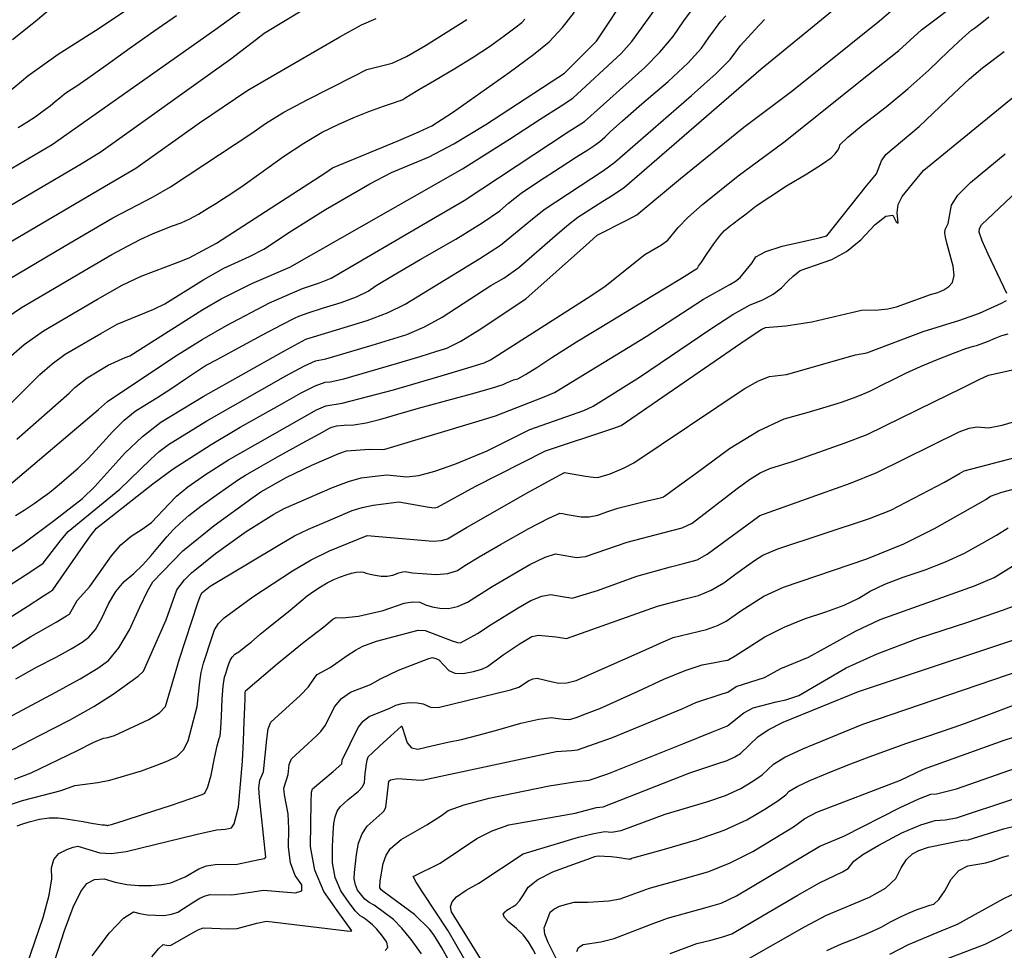
# Model space of a CAD drawing. Extents: x 361922 to 365122, y 1013908 to 1016908.
# Drawn here: x 364492 to 364642, y 1014691 to 1014833 of the extents above; entities that cross this region are included whole.
import ezdxf

# ---------------------------------------------------------------- set-up
doc = ezdxf.new("R2010")
doc.units = 0
doc.header["$LTSCALE"] = 25
doc.header["$MEASUREMENT"] = 0
doc.layers.add('INDEX', color=1, linetype='CONTINUOUS')
doc.layers.add('INTER', color=33, linetype='CONTINUOUS')

msp = doc.modelspace()

# ---------------------------------------------------------------- linework, layer by layer
at = {"layer": 'INDEX', "color": 1, "linetype": 'CONTINUOUS'}
for points in [[(364490.99, 1014757.21), (364492.28, 1014758.07), (364493.82, 1014759.07), (364495.12, 1014759.97), (364496.19, 1014760.77), (364497.02, 1014761.46), (364498.02, 1014762.3), (364499.19, 1014763.3), (364500.53, 1014764.45), (364502.07, 1014765.96), (364503.82, 1014767.82), (364505.78, 1014770.04), (364507.59, 1014771.83), (364509.25, 1014773.18), (364510.76, 1014774.09), (364512.58, 1014775.23), (364514.7, 1014776.62), (364517.13, 1014778.23), (364518.79, 1014779.34), (364519.7, 1014779.95), (364519.85, 1014780.05), (364519.98, 1014780.13), (364520.1, 1014780.2), (364520.21, 1014780.25), (364521.67, 1014781.05), (364524.51, 1014782.57), (364528.7, 1014784.84), (364531.73, 1014786.45), (364533.6, 1014787.41), (364534.3, 1014787.71), (364535.72, 1014788.21), (364537.87, 1014788.91), (364540.74, 1014789.8), (364543.07, 1014790.68), (364544.86, 1014791.54), (364546.12, 1014792.39), (364548.77, 1014793.99), (364552.82, 1014796.36), (364558.25, 1014799.49), (364562.32, 1014801.97), (364565, 1014803.81), (364566.3, 1014805), (364568.27, 1014806.5), (364570.9, 1014808.31), (364574.2, 1014810.43), (364576.71, 1014812.04), (364578.44, 1014813.14), (364579.39, 1014813.73), (364580.28, 1014814.39), (364581.11, 1014815.11), (364581.89, 1014815.89), (364583.75, 1014817.57), (364586.69, 1014820.14), (364590.71, 1014823.59), (364593.77, 1014826.44), (364595.85, 1014828.68), (364596.96, 1014830.3), (364597.95, 1014831.67), (364598.8, 1014832.78), (364599.52, 1014833.64)], [(364491.01, 1014732.26), (364494.19, 1014734.05), (364497.17, 1014735.59), (364499.5, 1014736.87), (364501.17, 1014737.88), (364502.19, 1014738.61), (364503.2, 1014739.83), (364504.19, 1014741.54), (364505.18, 1014743.72), (364506.32, 1014745.59), (364507.6, 1014747.15), (364509.04, 1014748.38), (364510.41, 1014749.71), (364511.72, 1014751.13), (364512.96, 1014752.63), (364514.1, 1014753.95), (364515.14, 1014755.08), (364516.07, 1014756.03), (364517.47, 1014757.22), (364519.32, 1014758.66), (364521.63, 1014760.34), (364523.54, 1014761.69), (364525.04, 1014762.72), (364526.15, 1014763.41), (364528.15, 1014764.57), (364531.04, 1014766.19), (364534.81, 1014768.27), (364537.45, 1014769.73), (364538.95, 1014770.56), (364539.31, 1014770.76), (364540.06, 1014770.92), (364541.19, 1014771.04), (364542.7, 1014771.11), (364544.58, 1014771.41), (364546.81, 1014771.95), (364549.41, 1014772.73), (364552.59, 1014773.63), (364556.34, 1014774.67), (364560.67, 1014775.84), (364563.72, 1014776.7), (364565.5, 1014777.26), (364566, 1014777.51), (364566.53, 1014777.74), (364567.11, 1014777.95), (364567.73, 1014778.14), (364568.91, 1014778.78), (364570.66, 1014779.87), (364572.97, 1014781.41), (364576.7, 1014783.76), (364581.84, 1014786.91), (364588.39, 1014790.88), (364592.77, 1014793.53), (364594.98, 1014794.87), (364595.02, 1014794.9), (364595.06, 1014794.92), (364595.09, 1014794.94), (364595.11, 1014794.95), (364595.13, 1014794.96), (364595.15, 1014794.97), (364595.16, 1014794.98), (364595.2, 1014795.05), (364595.28, 1014795.16), (364595.39, 1014795.33), (364595.83, 1014795.98), (364596.6, 1014797.13), (364597.72, 1014798.76), (364598.62, 1014799.98), (364599.33, 1014800.8), (364599.83, 1014801.21), (364600.24, 1014801.54), (364600.57, 1014801.79), (364600.82, 1014801.96), (364601.5, 1014802.47), (364602.63, 1014803.34), (364604.19, 1014804.55), (364606.26, 1014805.97), (364608.84, 1014807.61), (364611.92, 1014809.46), (364614.18, 1014810.9), (364615.62, 1014811.93), (364616.24, 1014812.54), (364616.67, 1014813.07), (364616.92, 1014813.53), (364616.99, 1014813.92), (364618.2, 1014815.08), (364620.55, 1014817), (364624.04, 1014819.68), (364627.37, 1014822.45), (364630.55, 1014825.29), (364633.58, 1014828.21), (364635.75, 1014830.26), (364637.07, 1014831.42), (364637.54, 1014831.71), (364638.42, 1014832.39), (364639.73, 1014833.45)], [(364491.38, 1014816.54), (364492.68, 1014817.35), (364493.96, 1014818.2), (364495.22, 1014819.1), (364496.27, 1014819.88), (364497.11, 1014820.55), (364497.73, 1014821.1), (364498.45, 1014821.67), (364499.28, 1014822.24), (364500.21, 1014822.83), (364502.05, 1014824.1), (364504.82, 1014826.08), (364508.5, 1014828.74), (364512.09, 1014831.27), (364515.58, 1014833.65)], [(364488.48, 1014786.72), (364491.89, 1014789.01), (364496.08, 1014791.48), (364499.77, 1014793.66), (364502.97, 1014795.53), (364505.68, 1014797.11), (364508.07, 1014798.43), (364510.15, 1014799.48), (364511.92, 1014800.28), (364513.53, 1014800.97), (364514.99, 1014801.53), (364516.28, 1014801.98), (364517.6, 1014802.56), (364518.93, 1014803.29), (364520.3, 1014804.14), (364521.58, 1014804.95), (364522.77, 1014805.7), (364523.89, 1014806.39), (364525.78, 1014807.69), (364528.47, 1014809.59), (364531.94, 1014812.09), (364535.06, 1014814.17), (364537.85, 1014815.81), (364540.3, 1014817.02), (364542.67, 1014818.09), (364544.97, 1014819.01), (364547.2, 1014819.79), (364548.75, 1014820.32), (364549.62, 1014820.62), (364549.81, 1014820.67), (364550.15, 1014820.83), (364550.64, 1014821.12), (364551.28, 1014821.52), (364552.74, 1014822.39), (364555.01, 1014823.74), (364558.1, 1014825.55), (364560.9, 1014827.29), (364563.41, 1014828.95), (364565.64, 1014830.54), (364567.29, 1014831.76), (364568.35, 1014832.61), (364568.82, 1014833.09)], [(364491.2, 1014709.8), (364491.93, 1014710.07), (364493.07, 1014710.4), (364494.64, 1014710.8), (364496.1, 1014711.01), (364497.47, 1014711.02), (364498.73, 1014710.84), (364500.01, 1014710.65), (364501.3, 1014710.44), (364502.59, 1014710.22), (364503.57, 1014710.06), (364504.22, 1014709.96), (364504.55, 1014709.92), (364504.78, 1014709.89), (364504.92, 1014709.87), (364504.96, 1014709.85), (364505.02, 1014709.85), (364505.1, 1014709.86), (364505.2, 1014709.88), (364505.37, 1014709.93), (364505.63, 1014709.99), (364505.95, 1014710.09), (364507.59, 1014710.61), (364510.54, 1014711.58), (364514.8, 1014712.97), (364517.78, 1014713.97), (364519.48, 1014714.57), (364519.9, 1014714.77), (364520.36, 1014715.76), (364520.86, 1014717.56), (364521.41, 1014720.15), (364521.82, 1014722.01), (364522.09, 1014723.14), (364522.23, 1014723.54), (364522.36, 1014724.67), (364522.47, 1014726.54), (364522.56, 1014729.15), (364522.7, 1014731.13), (364522.9, 1014732.5), (364523.16, 1014733.25), (364523.38, 1014733.93), (364523.59, 1014734.54), (364523.76, 1014735.09), (364524.07, 1014735.58), (364524.52, 1014736.01), (364525.09, 1014736.39), (364525.93, 1014737.03), (364527.03, 1014737.93), (364528.39, 1014739.09), (364529.62, 1014740.11), (364530.71, 1014740.98), (364531.67, 1014741.72), (364532.63, 1014742.49), (364533.6, 1014743.31), (364534.57, 1014744.15), (364535.56, 1014744.94), (364536.57, 1014745.68), (364537.61, 1014746.35), (364538.63, 1014746.94), (364539.64, 1014747.43), (364540.63, 1014747.84), (364541.53, 1014748.17), (364542.33, 1014748.41), (364543.03, 1014748.58), (364543.65, 1014748.63), (364544.16, 1014748.59), (364544.58, 1014748.43), (364545.17, 1014748.28), (364545.93, 1014748.12), (364546.87, 1014747.96), (364547.78, 1014747.96), (364548.67, 1014748.12), (364549.54, 1014748.45), (364550.18, 1014748.64), (364550.6, 1014748.69), (364550.8, 1014748.6), (364551.64, 1014748.49), (364553.12, 1014748.36), (364555.26, 1014748.21), (364557.05, 1014748.37), (364558.52, 1014748.83), (364559.66, 1014749.58), (364561.86, 1014750.91), (364565.12, 1014752.79), (364569.45, 1014755.23), (364572.47, 1014756.84), (364574.19, 1014757.6), (364574.59, 1014757.54), (364575.27, 1014757.41), (364576.21, 1014757.24), (364577.42, 1014757.01), (364578.68, 1014757.02), (364579.98, 1014757.29), (364581.33, 1014757.8), (364583.03, 1014758.33), (364585.09, 1014758.88), (364587.51, 1014759.46), (364589.12, 1014759.85), (364589.93, 1014760.05), (364589.95, 1014760.06), (364590, 1014760.09), (364590.07, 1014760.14), (364590.18, 1014760.21), (364591.89, 1014761.46), (364595.19, 1014763.87), (364600.09, 1014767.46), (364604.53, 1014770.17), (364608.48, 1014772.01), (364611.96, 1014772.97), (364614.88, 1014773.82), (364617.24, 1014774.56), (364619.04, 1014775.2), (364620.47, 1014775.76), (364621.56, 1014776.22), (364622.28, 1014776.61), (364623.45, 1014777.2), (364625.04, 1014777.99), (364627.07, 1014779), (364629.3, 1014780), (364631.72, 1014781.02), (364634.33, 1014782.03), (364636.23, 1014782.74), (364637.42, 1014783.14), (364637.88, 1014783.22), (364638.58, 1014783.45), (364639.52, 1014783.83), (364640.69, 1014784.35), (364641.75, 1014784.74), (364642.69, 1014785.01)], [(364547.46, 1014690.72), (364547.9, 1014691.21), (364547.72, 1014692.02), (364546.91, 1014693.12), (364546.18, 1014694.01), (364545.53, 1014694.68), (364544.96, 1014695.14), (364544.45, 1014695.52), (364544.01, 1014695.81), (364543.64, 1014696.02), (364542.96, 1014696.76), (364541.97, 1014698.04), (364540.68, 1014699.85), (364539.83, 1014701.89), (364539.41, 1014704.16), (364539.44, 1014706.65), (364539.52, 1014708.65), (364539.65, 1014710.16), (364539.84, 1014711.18), (364540.15, 1014712.03), (364540.59, 1014712.71), (364541.17, 1014713.23), (364541.83, 1014713.8), (364542.58, 1014714.41), (364543.42, 1014715.07), (364544, 1014715.74), (364544.31, 1014716.42), (364544.36, 1014717.11), (364544.43, 1014717.81), (364544.51, 1014718.53), (364544.61, 1014719.26), (364544.71, 1014719.81), (364544.81, 1014720.17), (364544.9, 1014720.33), (364545.52, 1014720.95), (364546.66, 1014722), (364548.31, 1014723.5), (364549.42, 1014724.5), (364549.98, 1014725.01), (364549.99, 1014725.01), (364550, 1014725.02), (364550.01, 1014725.02), (364550.01, 1014725.02), (364550.02, 1014725.02), (364550.03, 1014725.01), (364550.03, 1014725.01), (364550.17, 1014724.58), (364550.44, 1014723.74), (364550.83, 1014722.48), (364551.51, 1014721.74), (364552.48, 1014721.53), (364553.74, 1014721.83), (364555.27, 1014722.18), (364557.07, 1014722.57), (364559.13, 1014723.01), (364561.68, 1014723.64), (364564.72, 1014724.46), (364568.23, 1014725.48), (364570.94, 1014726.11), (364572.84, 1014726.34), (364573.92, 1014726.19), (364574.78, 1014726.1), (364575.43, 1014726.07), (364575.86, 1014726.11), (364576.8, 1014726.4), (364578.27, 1014726.95), (364580.26, 1014727.75), (364582.89, 1014728.89), (364586.16, 1014730.38), (364590.07, 1014732.2), (364593.32, 1014733.54), (364595.91, 1014734.39), (364597.84, 1014734.75), (364599.14, 1014735), (364599.83, 1014735.14), (364599.89, 1014735.15), (364599.95, 1014735.17), (364599.99, 1014735.19), (364600.02, 1014735.21), (364600.95, 1014735.8), (364602.79, 1014736.95), (364605.53, 1014738.67), (364608.45, 1014740.17), (364611.55, 1014741.44), (364614.84, 1014742.49), (364617.61, 1014743.54), (364619.86, 1014744.6), (364621.6, 1014745.65), (364623.87, 1014746.72), (364626.67, 1014747.81), (364630, 1014748.91), (364633.11, 1014750.13), (364636, 1014751.48), (364638.67, 1014752.96), (364640.9, 1014754.25), (364642.69, 1014755.36)], [(364570.43, 1014690.15), (364570.02, 1014690.93), (364569.37, 1014692.06), (364568.55, 1014693.12), (364567.56, 1014694.12), (364566.4, 1014695.06), (364565.72, 1014695.79), (364565.52, 1014696.31), (364565.81, 1014696.62), (364566.04, 1014696.84), (364566.22, 1014696.98), (364566.34, 1014697.03), (364566.58, 1014697.18), (364566.94, 1014697.41), (364567.43, 1014697.74), (364567.99, 1014698.35), (364568.61, 1014699.25), (364569.31, 1014700.44), (364570.8, 1014701.61), (364573.09, 1014702.75), (364576.17, 1014703.88), (364578.31, 1014704.65), (364579.51, 1014705.08), (364579.75, 1014705.16), (364580.25, 1014705.19), (364581, 1014705.16), (364582.01, 1014705.08), (364582.86, 1014704.99), (364583.58, 1014704.91), (364584.15, 1014704.81), (364584.55, 1014704.75), (364584.79, 1014704.72), (364584.86, 1014704.73), (364584.93, 1014704.74), (364585, 1014704.76), (364585.06, 1014704.79), (364585.12, 1014704.81), (364585.16, 1014704.82), (364585.2, 1014704.83), (364586.86, 1014705.3), (364590.16, 1014706.24), (364595.08, 1014707.64), (364599.28, 1014709.12), (364602.75, 1014710.69), (364605.5, 1014712.34), (364607.5, 1014713.62), (364608.73, 1014714.54), (364609.21, 1014715.08), (364610.43, 1014715.82), (364612.39, 1014716.74), (364615.09, 1014717.86), (364617.97, 1014719), (364621.02, 1014720.17), (364624.24, 1014721.35), (364627.23, 1014722.42), (364629.98, 1014723.37), (364632.51, 1014724.2), (364635.63, 1014725.3), (364639.35, 1014726.66), (364643.66, 1014728.29)], [(364614.99, 1014690.74), (364617.24, 1014691.76), (364619.49, 1014692.62), (364621.5, 1014693.47), (364623.27, 1014694.32), (364624.8, 1014695.17), (364626.23, 1014695.9), (364627.57, 1014696.51), (364628.81, 1014696.99), (364629.85, 1014697.37), (364630.7, 1014697.65), (364631.34, 1014697.83), (364632.11, 1014698.55), (364633, 1014699.83), (364634, 1014701.65), (364635.17, 1014702.94), (364636.52, 1014703.69), (364638.04, 1014703.91), (364639.3, 1014704.15), (364640.28, 1014704.42), (364641, 1014704.71), (364641.85, 1014704.99), (364642.82, 1014705.25)]]:
    msp.add_lwpolyline(points, dxfattribs=at)
at = {"layer": 'INTER', "color": 33, "linetype": 'CONTINUOUS'}
for points in [[(364474.49, 1014795.47), (364501.02, 1014810.99), (364504.09, 1014812.89), (364523.86, 1014827.05), (364527.82, 1014830.04), (364529, 1014830.98), (364543.22, 1014839.62)], [(364487.99, 1014820.35), (364492.85, 1014824.45), (364497.5, 1014827.75), (364503.2, 1014831.36), (364516.53, 1014840.31)], [(364491.18, 1014768.92), (364499.16, 1014775.91), (364500.04, 1014776.81), (364501.91, 1014778.3), (364505.16, 1014780.21), (364507.74, 1014781.39), (364508.43, 1014781.63), (364516.37, 1014786.68), (364519.59, 1014788.7), (364522.39, 1014790.33), (364527.09, 1014792.7), (364532.92, 1014795.22), (364559.31, 1014810.25), (364566.46, 1014814.78), (364571.15, 1014817.8), (364574.38, 1014819.88), (364576.16, 1014821.01), (364583.57, 1014827.87), (364585.19, 1014829.69), (364591.19, 1014838.06)], [(364474.95, 1014727.36), (364493.3, 1014738.72), (364497.18, 1014740.95), (364498.79, 1014741.87), (364499.2, 1014742.16), (364500.41, 1014744.22), (364502.31, 1014746.4), (364505.64, 1014751.06), (364507.07, 1014752.74), (364508.64, 1014754.09), (364510.34, 1014755.12), (364511.76, 1014756.14), (364514.46, 1014759.02), (364515.57, 1014760.21), (364517.31, 1014761.61), (364519.99, 1014763.5), (364523.51, 1014765.76), (364536.97, 1014773.37), (364538.43, 1014773.99), (364540.89, 1014774.38), (364548.77, 1014776.44), (364555.5, 1014778.45), (364560.11, 1014779.83), (364562.61, 1014780.58), (364563.58, 1014781.01), (364578.37, 1014790.46), (364581.04, 1014792.25), (364585.42, 1014795.77), (364587.15, 1014797.12), (364589.71, 1014798.61), (364590.7, 1014799.33), (364592.28, 1014801.28), (364593.75, 1014802.8), (364595.97, 1014804.77), (364601.43, 1014809.17), (364608.41, 1014814.3), (364621.35, 1014824.65), (364626, 1014828.33), (364629.44, 1014831.49), (364635.82, 1014836.32)], [(364487.58, 1014759.84), (364503.68, 1014773.42), (364505.05, 1014774.66), (364515.34, 1014781.52), (364519.52, 1014784.14), (364523.21, 1014786.29), (364529.79, 1014789.72), (364534.86, 1014791.91), (364537.45, 1014792.79), (364539.2, 1014793.53), (364554.57, 1014802.47), (364559.53, 1014805.39), (364575.42, 1014815.87), (364577.93, 1014817.47), (364587.14, 1014825.73), (364589.48, 1014828.07), (364591.47, 1014830.44), (364593.12, 1014832.84), (364595.83, 1014836.51)], [(364489.94, 1014774.07), (364494.68, 1014778.77), (364496.59, 1014780.43), (364498.57, 1014781.87), (364504, 1014785.07), (364506.51, 1014786.49), (364512.14, 1014788.79), (364513.81, 1014789.59), (364519.76, 1014793.32), (364522.83, 1014795.02), (364526.76, 1014796.8), (364528.93, 1014797.97), (364533.15, 1014800.77), (364538.34, 1014804), (364545.14, 1014807.94), (364548.44, 1014809.66), (364554.18, 1014812.06), (364557.99, 1014814.05), (364562.88, 1014817), (364568.86, 1014820.92), (364572.86, 1014823.54), (364574.89, 1014824.87), (364578.1, 1014828.08), (364579.76, 1014829.76), (364584.92, 1014837.54)], [(364488.22, 1014740.46), (364492.73, 1014743.33), (364495.25, 1014744.93), (364496.2, 1014745.54), (364496.69, 1014745.89), (364500.96, 1014752.01), (364502.44, 1014754.1), (364503.37, 1014755.29), (364511.98, 1014762.09), (364515.07, 1014764.39), (364520.87, 1014768.1), (364525.32, 1014770.76), (364531.79, 1014774.37), (364534.63, 1014775.97), (364536.79, 1014777.05), (364538.28, 1014777.61), (364539.08, 1014777.65), (364541.16, 1014778.14), (364549.19, 1014780.47), (364552.8, 1014781.55), (364555.37, 1014782.33), (364556.9, 1014782.81), (364559.06, 1014783.9), (364561.85, 1014785.59), (364569, 1014790.37), (364578.73, 1014799.04), (364579.89, 1014800.1), (364584.53, 1014802.43), (364585.96, 1014803.19), (364592.62, 1014808.74), (364602.29, 1014816.59), (364609.65, 1014822.09), (364623.01, 1014832.87), (364625.19, 1014834.67)], [(364490.53, 1014829.99), (364494.02, 1014832.8), (364496.87, 1014835.22)], [(364480.05, 1014804.27), (364496.59, 1014813.94), (364521.42, 1014831.47), (364525.68, 1014834.51)], [(364485.21, 1014796.14), (364505.45, 1014808.04), (364509.35, 1014810.32), (364519.11, 1014817.27), (364526.47, 1014822.27), (364540.54, 1014830.4), (364543.88, 1014832.23), (364546.1, 1014833.19)], [(364489.3, 1014746.08), (364493.18, 1014748.56), (364495.18, 1014749.96), (364497.97, 1014753.51), (364499.02, 1014754.79), (364506.94, 1014761.26), (364511.62, 1014765.81), (364512.95, 1014767.03), (364514.38, 1014768.11), (364520.24, 1014771.71), (364532.29, 1014778.57), (364535.16, 1014780.12), (364536.82, 1014780.9), (364538.42, 1014781.19), (364545.49, 1014783.28), (364550.81, 1014784.92), (364553.49, 1014786.08), (364556.19, 1014787.57), (364563.61, 1014792.37), (364565.63, 1014793.53), (364567.88, 1014795.13), (364573.07, 1014799.64), (364575.24, 1014801.53), (364576.9, 1014802.84), (364580.72, 1014805.26), (364582.3, 1014806.25), (364584.07, 1014807.42), (364604.92, 1014825.53), (364615.86, 1014834.45)], [(364489.6, 1014781.01), (364492.31, 1014783.35), (364495.23, 1014785.44), (364503.49, 1014790.3), (364507.29, 1014792.46), (364510.16, 1014793.84), (364515.84, 1014795.95), (364517.52, 1014796.6), (364521.69, 1014798.86), (364538.38, 1014809.68), (364539.41, 1014810.4), (364549.56, 1014814.57), (364552.64, 1014815.88), (364554.63, 1014816.79), (364557.79, 1014818.85), (364566.45, 1014824.97), (364570.14, 1014827.71), (364572.52, 1014829.62), (364574.59, 1014831.82), (364576.43, 1014834.16)], [(364487.17, 1014749.64), (364492.32, 1014753.05), (364496.93, 1014756.51), (364501.23, 1014759.85), (364503.11, 1014761.64), (364507.67, 1014766.75), (364510.38, 1014769.31), (364513.2, 1014771.48), (364519.68, 1014775.43), (364532, 1014782.33), (364535.36, 1014784.19), (364544.72, 1014787.04), (364547.93, 1014788.27), (364550.53, 1014789.56), (364561.94, 1014796.51), (364565.1, 1014798.55), (364569.68, 1014802.32), (364571.76, 1014804.02), (364580.85, 1014809.99), (364582.59, 1014811.26), (364594.28, 1014821.46), (364598.06, 1014824.81), (364600.23, 1014826.92), (364601.77, 1014829.06), (364603.99, 1014831.49), (364605.45, 1014833.04)], [(364488.55, 1014792.57), (364498.44, 1014798.41), (364505.85, 1014802.74), (364512.02, 1014805.97), (364514.64, 1014807.47), (364527.1, 1014815.67), (364529.2, 1014817.18), (364532.01, 1014818.89), (364535.54, 1014820.8), (364542.71, 1014824.37), (364544.67, 1014825.4), (364547.1, 1014826.03), (364548.55, 1014826.4), (364550.73, 1014827.42), (364553.64, 1014829.07), (364559.96, 1014833.08)], [(364486.11, 1014724.34), (364497.16, 1014730.24), (364500.88, 1014732.28), (364503.55, 1014733.89), (364505.17, 1014735.06), (364506.78, 1014737.01), (364508.38, 1014739.73), (364509.96, 1014743.22), (364511.14, 1014745.67), (364511.94, 1014747.07), (364516.57, 1014751.85), (364521.33, 1014755.7), (364527.09, 1014759.88), (364528.45, 1014760.85), (364532.33, 1014763.05), (364536.28, 1014764.95), (364540.4, 1014766.7), (364541.58, 1014767.1), (364545.1, 1014767.39), (364547.26, 1014767.32), (364561.85, 1014771.7), (364564.36, 1014772.47), (364571.8, 1014775.36), (364573.36, 1014776.03), (364587.37, 1014784.62), (364596.13, 1014790.32), (364600.15, 1014792.57), (364601, 1014793.06), (364601.75, 1014793.64), (364603.58, 1014795.88), (364604.15, 1014796.76), (364605.67, 1014797.6), (364608.14, 1014798.41), (364611.55, 1014799.19), (364613.83, 1014799.7), (364614.98, 1014799.97), (364621.07, 1014807.62), (364622.59, 1014809.45), (364623.32, 1014811.46), (364623.99, 1014812.4), (364629.1, 1014816.72), (364634.4, 1014821.73), (364636.8, 1014823.96), (364638.78, 1014825.68), (364642.11, 1014828.16)], [(364487.82, 1014720.08), (364494.73, 1014723.63), (364499.21, 1014725.96), (364502.94, 1014728.04), (364505.92, 1014729.9), (364509.7, 1014732.69), (364510.53, 1014733.43), (364513.99, 1014741.28), (364515.62, 1014745.86), (364516.82, 1014747.41), (364517.85, 1014748.45), (364521.55, 1014751.44), (364526.21, 1014754.8), (364530.48, 1014757.46), (364532.02, 1014758.3), (364539.4, 1014761.49), (364541.87, 1014762.43), (364543.81, 1014762.99), (364546.34, 1014763.32), (364547.72, 1014763.43), (364550.79, 1014763.12), (364552.64, 1014763.36), (364555.08, 1014764.02), (364558.12, 1014765.09), (364563.07, 1014767.12), (364566.72, 1014768.95), (364569.61, 1014770.39), (364577.82, 1014773.29), (364579.26, 1014773.95), (364586.36, 1014778.36), (364597.23, 1014785.75), (364600.62, 1014787.94), (364603.27, 1014789.42), (364605.18, 1014790.19), (364606.78, 1014791.06), (364608.07, 1014792.01), (364609.03, 1014793.05), (364609.83, 1014793.84), (364610.91, 1014794.7), (364615.77, 1014796.35), (364617.97, 1014797.58), (364620.17, 1014799.38), (364622.36, 1014801.74), (364623.99, 1014802.99), (364625.07, 1014803.13), (364625.59, 1014802.15), (364625.87, 1014801.9), (364625.71, 1014803.56), (364625.91, 1014804.78), (364626.52, 1014806.02), (364628.97, 1014809.04), (364629.82, 1014810.02), (364644.86, 1014822.29)], [(364490.84, 1014716.94), (364493.37, 1014717.9), (364500.32, 1014721.27), (364502.94, 1014722.56), (364504.4, 1014723.21), (364505.08, 1014723.3), (364506.08, 1014723.6), (364511.35, 1014726.04), (364512.98, 1014727.07), (364513.89, 1014728.01), (364516.02, 1014735.31), (364518.86, 1014743.9), (364519.2, 1014744.85), (364519.46, 1014745.41), (364520.71, 1014746.42), (364531.36, 1014752.79), (364533.62, 1014754.1), (364535.74, 1014755.16), (364539.48, 1014756.71), (364542.43, 1014757.98), (364543.96, 1014758.46), (364545.65, 1014758.83), (364548.79, 1014759.24), (364549.55, 1014759.31), (364553.88, 1014758.54), (364554.96, 1014758.41), (364555.48, 1014758.49), (364561.24, 1014761.69), (364571.98, 1014767.11), (364582.27, 1014770.54), (364583.55, 1014770.99), (364602.63, 1014784.14), (364605.06, 1014785.73), (364605.62, 1014785.96), (364608.73, 1014786.21), (364612.7, 1014786.84), (364618.73, 1014788.29), (364620.27, 1014788.61), (364622.89, 1014788.68), (364624.29, 1014788.82), (364625.64, 1014789.12), (364630.84, 1014791), (364631.95, 1014791.32), (364632.88, 1014791.74), (364633.63, 1014792.25), (364634.21, 1014792.86), (364634.42, 1014793.9), (364634.27, 1014795.36), (364633.37, 1014798.71), (364633.13, 1014799.77), (364633.02, 1014800.41), (364633.05, 1014800.97), (364633.55, 1014801.85), (364634.04, 1014804.67), (364635.03, 1014806.22), (364636.93, 1014808.13), (364642.24, 1014812.53)], [(364642.49, 1014791.15), (364639.63, 1014797.18), (364638.73, 1014799.24), (364638.29, 1014800.54), (364638.33, 1014801.09), (364638.62, 1014801.66), (364644.07, 1014806.81)], [(364489.45, 1014712.79), (364492.02, 1014713.67), (364497.94, 1014715.19), (364500.05, 1014715.96), (364503.54, 1014716.42), (364505.39, 1014716.76), (364510.23, 1014718.22), (364512.43, 1014719.01), (364514.23, 1014719.74), (364515.62, 1014720.4), (364516.67, 1014721.42), (364517.37, 1014722.78), (364518.74, 1014728.01), (364519.16, 1014731.78), (364519.36, 1014733.22), (364519.71, 1014734.68), (364521.05, 1014738.69), (364521.4, 1014739.77), (364522.01, 1014740.74), (364522.88, 1014741.59), (364527.23, 1014744.8), (364533.29, 1014748.79), (364536.16, 1014750.44), (364538.99, 1014751.83), (364544.71, 1014754.15), (364554.83, 1014753.33), (364556.06, 1014753.4), (364557, 1014753.66), (364559.91, 1014755.41), (364569.3, 1014760.73), (364572.99, 1014762.8), (364574.87, 1014763.83), (364578.1, 1014763.22), (364579.25, 1014763.07), (364579.99, 1014763.05), (364581.89, 1014763.6), (364584, 1014764.51), (364585.49, 1014765.27), (364602.37, 1014776.61), (364604.53, 1014777.84), (364606.23, 1014778.5), (364608.8, 1014778.81), (364619.37, 1014781.81), (364621.08, 1014782.1), (364629.71, 1014785.34), (364635.33, 1014787.11), (364638.34, 1014788.18), (364641.7, 1014789.7), (364642.45, 1014790.08)], [(364492.71, 1014688.47), (364495.21, 1014695.78), (364496.12, 1014699.18), (364496.54, 1014701.71), (364496.48, 1014703.35), (364496.84, 1014704.64), (364497.61, 1014705.58), (364498.8, 1014706.15), (364499.77, 1014706.52), (364500.51, 1014706.67), (364503.85, 1014705.67), (364505.58, 1014705.58), (364507.9, 1014705.85), (364518.55, 1014708.49), (364521.7, 1014709.2), (364522.41, 1014709.21), (364523.03, 1014709.27), (364523.56, 1014709.37), (364524.01, 1014709.5), (364524.41, 1014710.1), (364525.06, 1014712.67), (364525.67, 1014719.66), (364525.83, 1014722.76), (364525.93, 1014725.76), (364526, 1014727.93), (364526.05, 1014729.27), (364526.07, 1014729.78), (364526.08, 1014730.13), (364526.12, 1014730.41), (364530.99, 1014734.56), (364535.09, 1014737.91), (364538.08, 1014740.22), (364539.49, 1014741.4), (364539.99, 1014741.65), (364540.96, 1014741.58), (364543.4, 1014741.85), (364547.17, 1014742.73), (364550.36, 1014743.81), (364551.67, 1014744.05), (364552.77, 1014743.98), (364553.66, 1014743.58), (364554.68, 1014743.28), (364555.84, 1014743.09), (364557.13, 1014743), (364558.53, 1014743.3), (364560.04, 1014743.99), (364563.81, 1014746.4), (364569.6, 1014749.73), (364571.95, 1014750.87), (364573.5, 1014751.38), (364575.87, 1014750.96), (364576.74, 1014750.8), (364578.1, 1014750.98), (364584.48, 1014753.15), (364589.89, 1014754.56), (364592.85, 1014755.34), (364594.38, 1014756.07), (364601.28, 1014761.36), (364603.14, 1014762.72), (364604.81, 1014763.75), (364606.29, 1014764.44), (364609.9, 1014765.55), (364617.64, 1014768.27), (364621.16, 1014769.62), (364631.42, 1014774.65), (364635.49, 1014776.66), (364638.25, 1014778), (364639.71, 1014778.66), (364644.98, 1014779.86)], [(364496.95, 1014689.07), (364498.47, 1014693.79), (364499.8, 1014697.34), (364500.94, 1014699.73), (364501.88, 1014700.96), (364503.07, 1014701.61), (364504.51, 1014701.67), (364506.21, 1014701.16), (364507.97, 1014700.83), (364509.8, 1014700.67), (364511.71, 1014700.68), (364513.34, 1014700.82), (364514.71, 1014701.1), (364516.89, 1014701.99), (364518.97, 1014703.21), (364520.16, 1014703.66), (364521.49, 1014703.9), (364524.83, 1014703.95), (364528.22, 1014704.62), (364528.77, 1014704.75), (364528.99, 1014704.82), (364529.24, 1014704.98), (364528.5, 1014711.72), (364528.26, 1014714.1), (364528.16, 1014715.59), (364528.33, 1014716.78), (364528.9, 1014718.03), (364529.38, 1014723.02), (364529.61, 1014724.62), (364530, 1014725.66), (364534.51, 1014729.78), (364535.73, 1014731.03), (364536.7, 1014732.49), (364537.08, 1014732.94), (364539.08, 1014734.01), (364541.67, 1014735.84), (364542.94, 1014736.67), (364544.05, 1014737.27), (364546.17, 1014738.02), (364552.53, 1014739.68), (364553.6, 1014739.64), (364557.72, 1014738.07), (364558.55, 1014737.81), (364559, 1014737.78), (364561.57, 1014739.17), (364563.68, 1014740.58), (364567.78, 1014743.11), (364569.75, 1014744.22), (364571.43, 1014744.91), (364572.82, 1014745.15), (364574.81, 1014744.81), (364575.53, 1014744.68), (364576.05, 1014744.58), (364579.95, 1014745.75), (364585.93, 1014747.96), (364591.11, 1014749.39), (364593.26, 1014749.96), (364595.16, 1014750.45), (364596.7, 1014751.31), (364603.59, 1014756.37), (364604.73, 1014757.21), (364614, 1014760.54), (364618.62, 1014762.18), (364622.64, 1014763.78), (364635.21, 1014770.03), (364636.72, 1014770.57), (364637.98, 1014770.8), (364639.7, 1014770.64), (364641.76, 1014771.05), (364647.49, 1014772.72)], [(364502.68, 1014689.94), (364505.36, 1014693.45), (364507.48, 1014695.69), (364509.02, 1014696.66), (364509.98, 1014696.37), (364511.08, 1014696.18), (364513.65, 1014696.1), (364514.81, 1014696.27), (364515.79, 1014696.61), (364518.25, 1014698.18), (364519.13, 1014698.73), (364519.95, 1014699.1), (364520.72, 1014699.3), (364524.05, 1014699.26), (364527.24, 1014699.69), (364528.9, 1014699.97), (364533.76, 1014699.57), (364534.76, 1014699.88), (364534.74, 1014700.76), (364533.7, 1014702.21), (364533.02, 1014704.13), (364532.7, 1014706.51), (364532.73, 1014709.36), (364532.64, 1014711.65), (364532.09, 1014714.54), (364531.98, 1014715.53), (364532.63, 1014717.62), (364532.79, 1014719.16), (364533.18, 1014720.01), (364536.91, 1014723.51), (364537.65, 1014724.19), (364538.36, 1014725.17), (364539.75, 1014728), (364540.78, 1014729.26), (364542.17, 1014730.2), (364545.24, 1014731.38), (364546.75, 1014732.28), (364549.52, 1014733.58), (364554.14, 1014735.39), (364554.71, 1014735.54), (364555.24, 1014735.39), (364555.67, 1014735.19), (364557.21, 1014733.52), (364558.12, 1014733.12), (364559.39, 1014733.08), (364561, 1014733.39), (364562.24, 1014733.74), (364563.1, 1014734.13), (364565.49, 1014735.94), (364568.1, 1014737.66), (364569.9, 1014738.72), (364570.91, 1014738.94), (364573.57, 1014738.68), (364574.58, 1014738.51), (364575.18, 1014738.41), (364589.12, 1014743.39), (364593.34, 1014744.47), (364595.35, 1014744.99), (364597.32, 1014745.81), (364599.23, 1014746.92), (364601.09, 1014748.34), (364602.71, 1014749.51), (364604.08, 1014750.46), (364605.22, 1014751.17), (364607.49, 1014752.13), (364621.49, 1014756.77), (364624.74, 1014758.06), (364632.96, 1014762.35), (364635.28, 1014763.64), (364635.98, 1014764.06), (364649.43, 1014767.6)], [(364511.79, 1014689.77), (364512.86, 1014691.05), (364513.52, 1014691.65), (364514.03, 1014691.53), (364514.67, 1014691.51), (364517.77, 1014693.28), (364518.87, 1014693.88), (364519.68, 1014694.2), (364523.57, 1014694.07), (364524.86, 1014694.11), (364527.88, 1014694.92), (364529.32, 1014695.22), (364541.62, 1014693.76), (364542.13, 1014693.7), (364542.39, 1014693.76), (364540.16, 1014696.87), (364538.09, 1014699.77), (364536.73, 1014703.03), (364536.07, 1014706.65), (364536.16, 1014713.39), (364536.21, 1014714.92), (364536.36, 1014715.47), (364539.51, 1014718.09), (364540.86, 1014719.29), (364540.92, 1014719.85), (364543.35, 1014724.8), (364544.11, 1014725.79), (364545.05, 1014726.49), (364548.21, 1014727.77), (364549.11, 1014728.23), (364550.09, 1014728.51), (364551.18, 1014728.63), (364552.35, 1014728.58), (364553.3, 1014728.44), (364554.51, 1014727.87), (364555.78, 1014727.93), (364566.64, 1014730.6), (364567.88, 1014730.97), (364569.4, 1014731.96), (364570.03, 1014732.26), (364570.69, 1014732.34), (364573.04, 1014731.83), (364574.02, 1014731.6), (364575.23, 1014731.66), (364576.67, 1014732.02), (364587.35, 1014736.76), (364589.96, 1014737.94), (364591.51, 1014738.57), (364596.61, 1014739.81), (364598.29, 1014740.4), (364599.61, 1014741.06), (364601.83, 1014742.66), (364605.37, 1014744.92), (364608.36, 1014746.27), (364621.12, 1014750.6), (364626.73, 1014752.89), (364631.43, 1014755.23), (364639.26, 1014759.66), (364640.01, 1014760.17), (364641.72, 1014760.82), (364658.06, 1014765.1)], [(364553.04, 1014690.22), (364551.45, 1014692.39), (364550.02, 1014694.13), (364548.74, 1014695.45), (364545.77, 1014697.67), (364545.04, 1014698.08), (364544.38, 1014698.59), (364543.27, 1014699.94), (364542.92, 1014700.76), (364542.76, 1014701.67), (364542.77, 1014702.67), (364543.09, 1014705.4), (364543.41, 1014707.14), (364543.95, 1014708.58), (364544.7, 1014709.75), (364547, 1014711.79), (364547.34, 1014712.06), (364547.59, 1014712.65), (364547.93, 1014715.71), (364548.03, 1014716.63), (364548.27, 1014716.84), (364549.36, 1014717.03), (364552.22, 1014716.8), (364553.15, 1014716.76), (364573.61, 1014721.13), (364575.95, 1014721.33), (364576.89, 1014721.41), (364582.22, 1014723.27), (364592.98, 1014727.73), (364594.96, 1014728.65), (364598.98, 1014729.96), (364599.85, 1014730.25), (364601.14, 1014731.1), (364605.45, 1014732.46), (364607.97, 1014733.86), (364612.16, 1014735.58), (364619.38, 1014739.55), (364623.14, 1014741.32), (364637.53, 1014746.47), (364640.57, 1014747.73), (364648.07, 1014752.39)], [(364558.2, 1014687.35), (364556.12, 1014691.12), (364554.9, 1014693.15), (364554.27, 1014694.01), (364551.96, 1014696.23), (364547.32, 1014699.64), (364546.88, 1014699.99), (364546.65, 1014700.33), (364546.7, 1014701.38), (364547.15, 1014704.02), (364547.63, 1014705.3), (364548.3, 1014706.33), (364549.9, 1014707.7), (364553.82, 1014709.93), (364556.06, 1014711.38), (364557.12, 1014712.13), (364559.55, 1014713), (364563.37, 1014714), (364572.52, 1014715.91), (364576.75, 1014716.57), (364578.63, 1014716.78), (364581.52, 1014717.74), (364592.96, 1014722.31), (364597.5, 1014724.15), (364599.8, 1014725.08), (364602.32, 1014727.07), (364603.72, 1014727.83), (364607.22, 1014728.74), (364608.73, 1014729.07), (364610.7, 1014729.7), (364617.95, 1014733.92), (364622.66, 1014736.07), (364628.85, 1014738.42), (364636.53, 1014740.94), (364641.96, 1014742.8), (364645.14, 1014743.99)], [(364560.61, 1014687.63), (364557.09, 1014693.75), (364553.23, 1014699.6), (364552.2, 1014701.19), (364551.76, 1014702.06), (364555.88, 1014704.06), (364561.51, 1014707.87), (364563.81, 1014709.03), (364566.37, 1014709.92), (364576.52, 1014711.72), (364579.76, 1014712.61), (364580.78, 1014712.68), (364594.04, 1014717.89), (364598.34, 1014719.31), (364599.75, 1014719.8), (364600.9, 1014720.32), (364601.8, 1014720.86), (364604.44, 1014723.39), (364606.01, 1014724.46), (364608.29, 1014725.62), (364619.84, 1014730.31), (364649.85, 1014740.33)], [(364563.02, 1014687.92), (364559.94, 1014692.86), (364557.6, 1014696.63), (364557.45, 1014697.42), (364557.71, 1014698.18), (364558.4, 1014698.92), (364559.83, 1014699.98), (364561.81, 1014701.01), (364568.55, 1014705.49), (364577.04, 1014708.04), (364579.36, 1014708.64), (364581.04, 1014708.91), (364582.09, 1014708.82), (364583.53, 1014709.08), (364590.28, 1014711.55), (364596.64, 1014713.45), (364599.49, 1014714.45), (364601.83, 1014715.5), (364603.65, 1014716.6), (364605.09, 1014717.59), (364606.82, 1014719.24), (364608.54, 1014720.28), (364611.31, 1014721.58), (364620.49, 1014725.31), (364646.94, 1014734.34)], [(364573.8, 1014689.09), (364572.41, 1014691.94), (364571.89, 1014693.21), (364571.77, 1014694.18), (364572.49, 1014696.04), (364572.69, 1014696.58), (364573.23, 1014697.06), (364574.13, 1014697.49), (364575.38, 1014697.87), (364576.36, 1014698.1), (364578.47, 1014698.1), (364581.66, 1014698.32), (364583.39, 1014698.63), (364587.88, 1014700.25), (364593.93, 1014701.93), (364596.96, 1014702.8), (364600.21, 1014704.11), (364603.68, 1014705.87), (364609.9, 1014709.66), (364611.6, 1014710.93), (364613.47, 1014711.9), (364626.22, 1014716.79), (364629.75, 1014718.43), (364642.08, 1014722.87), (364649.09, 1014725.13)], [(364576.78, 1014690.56), (364577.03, 1014691.19), (364577.72, 1014691.65), (364580.44, 1014692.07), (364582.5, 1014692.58), (364588.03, 1014694.7), (364590.65, 1014695.68), (364596.32, 1014697.26), (364598.85, 1014697.95), (364601.15, 1014699.09), (364613.9, 1014706.68), (364617.57, 1014708.22), (364626.2, 1014712.58), (364629.03, 1014713.92), (364630.88, 1014714.62), (364631.76, 1014714.67), (364634.81, 1014715.46), (364646.89, 1014719.69)], [(364591.05, 1014690.29), (364595.1, 1014691.79), (364597.26, 1014692.33), (364599.11, 1014692.83), (364600.45, 1014693.28), (364610.45, 1014699.13), (364613.88, 1014701.1), (364617.38, 1014702.76), (364618.26, 1014703.26), (364619.13, 1014704.41), (364620.49, 1014705.42), (364622.94, 1014706.85), (364626.47, 1014708.7), (364629.33, 1014709.96), (364631.53, 1014710.63), (364633.07, 1014710.71), (364634.8, 1014711.01), (364643.42, 1014713.87)], [(364603.17, 1014689.55), (364611.59, 1014694.33), (364614.95, 1014696.11), (364621.52, 1014698.87), (364623.95, 1014700.24), (364625.55, 1014701.74), (364626.32, 1014703.37), (364627.16, 1014704.63), (364628.06, 1014705.51), (364629.03, 1014706.01), (364630.54, 1014706.55), (364635.78, 1014707.59), (364636.56, 1014707.63), (364641.99, 1014709.31), (364644.07, 1014709.86)], [(364624.59, 1014690.17), (364627.46, 1014691.63), (364632.47, 1014693.76), (364634.97, 1014694.74), (364641.93, 1014698.65), (364644.49, 1014699.88)], [(364643.5, 1014693.99), (364641.37, 1014692.78), (364639.14, 1014691.67), (364630.99, 1014688.52)]]:
    msp.add_lwpolyline(points, dxfattribs=at)

doc.saveas('drawing.dxf')
